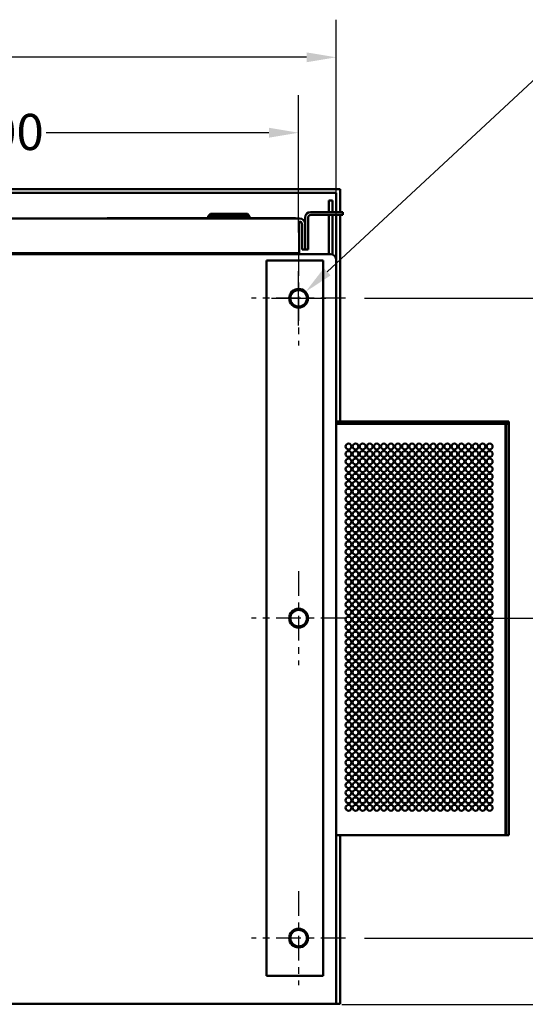
# Model space of a CAD drawing. Units: inches. Extents: x 2.2 to 96.8, y 1.1 to 75.4.
# Drawn here: x 59.8 to 67.3, y 11.8 to 26.5 of the extents above; entities that cross this region are included whole.
import ezdxf

# ---------------------------------------------------------------- set-up
doc = ezdxf.new("R2010")
doc.units = ezdxf.units.IN
doc.header["$LTSCALE"] = 4.5
doc.header["$MEASUREMENT"] = 0
doc.linetypes.add('CHAIN', pattern=[0.7087, 0.4724, -0.0591, 0.1181, -0.0591])
for name, color, linetype, lineweight in [('Center Mark (ANSI)', 7, 'Continuous', 25), ('Dimension (ANSI)', 7, 'Continuous', 25), ('Visible (ANSI)', 7, 'Continuous', 50)]:
    doc.layers.add(name, color=color, linetype=linetype, lineweight=lineweight)
doc.styles.add('Note Text (ANSI)', font='tahoma.ttf')
doc.dimstyles.new('Default (ANSI)', dxfattribs={"dimscale": 4.5, "dimtxt": 0.12, "dimasz": 0.098425, "dimexe": 0.125, "dimexo": 0.0625, "dimgap": 0.031496, "dimtad": 0, "dimtih": 1, "dimtoh": 1, "dimrnd": 1e-08, "dimzin": 0, "dimdsep": 46, "dimtxsty": 'Note Text (ANSI)', "dimcen": 0.09, "dimdle": 0.393701, "dimclrd": 256, "dimclre": 256, "dimclrt": 256, "dimadec": 0, "dimazin": 1, "dimtfac": 1, "dimtofl": 0, "dimtmove": 0, "dimatfit": 3, "dimfxl": 1, "dimtolj": 1, "dimtzin": 4, "dimlwd": -1, "dimlwe": -1, "dimarcsym": 0})

# ---------------------------------------------------------------- blocks, each defined once
blk = doc.blocks.new('*D45')
at = {"layer": 'Defpoints', "color": 0, "transparency": 16777216}
for p in [(63.945, 24.803), (54.382, 23.031), (63.945, 23.031)]:
    blk.add_point(p, dxfattribs=at)
at = {"layer": 'Dimension (ANSI)', "transparency": 16777216}
for p, q in [((54.382, 23.312), (54.382, 25.365)), ((63.945, 23.312), (63.945, 25.365)), ((54.825, 24.803), (58.154, 24.803)), ((63.502, 24.803), (60.172, 24.803))]:
    blk.add_line(p, q, dxfattribs=at)
for points in [[(54.825, 24.877), (54.825, 24.729), (54.382, 24.803)], [(63.502, 24.877), (63.502, 24.729), (63.945, 24.803)]]:
    blk.add_solid(points, dxfattribs=at)
at = {"layer": 'Dimension (ANSI)', "transparency": 16777216, "insert": (58.296, 25.084), "char_height": 0.54, "attachment_point": 1, "style": 'Note Text (ANSI)'}
blk.add_mtext('\\A1;17.00', dxfattribs=at)
blk = doc.blocks.new('*D46')
at = {"layer": 'Defpoints', "color": 0, "transparency": 16777216}
for p in [(64.648, 22.328), (64.648, 17.547), (68.702, 17.547)]:
    blk.add_point(p, dxfattribs=at)
at = {"layer": 'Dimension (ANSI)', "transparency": 16777216}
for p, q in [((64.929, 22.328), (69.264, 22.328)), ((68.702, 21.885), (68.702, 20.361)), ((68.702, 17.99), (68.702, 19.513)), ((64.929, 17.547), (69.264, 17.547))]:
    blk.add_line(p, q, dxfattribs=at)
for points in [[(68.628, 21.885), (68.775, 21.885), (68.702, 22.328)], [(68.628, 17.99), (68.775, 17.99), (68.702, 17.547)]]:
    blk.add_solid(points, dxfattribs=at)
at = {"layer": 'Dimension (ANSI)', "transparency": 16777216, "insert": (68.009, 20.22), "char_height": 0.54, "attachment_point": 1, "style": 'Note Text (ANSI)'}
blk.add_mtext('\\A1;8.50', dxfattribs=at)
blk = doc.blocks.new('*D47')
at = {"layer": 'Defpoints', "color": 0, "transparency": 16777216}
for p in [(64.648, 17.547), (64.648, 12.766), (68.674, 12.766)]:
    blk.add_point(p, dxfattribs=at)
at = {"layer": 'Dimension (ANSI)', "transparency": 16777216}
for p, q in [((64.929, 17.547), (69.236, 17.547)), ((68.674, 17.104), (68.674, 15.58)), ((68.674, 13.208), (68.674, 14.732)), ((64.929, 12.766), (69.236, 12.766))]:
    blk.add_line(p, q, dxfattribs=at)
for points in [[(68.6, 17.104), (68.748, 17.104), (68.674, 17.547)], [(68.6, 13.208), (68.748, 13.208), (68.674, 12.766)]]:
    blk.add_solid(points, dxfattribs=at)
at = {"layer": 'Dimension (ANSI)', "transparency": 16777216, "insert": (67.982, 15.438), "char_height": 0.54, "attachment_point": 1, "style": 'Note Text (ANSI)'}
blk.add_mtext('\\A1;8.50', dxfattribs=at)
blk = doc.blocks.new('*D48')
at = {"layer": 'Defpoints', "color": 0, "transparency": 16777216}
for p in [(64.048, 22.424), (63.842, 22.232)]:
    blk.add_point(p, dxfattribs=at)
at = {"layer": 'Dimension (ANSI)', "transparency": 16777216}
for p, q in [((67.504, 25.632), (64.372, 22.725)), ((68.041, 25.632), (67.504, 25.632)), ((63.945, 21.923), (63.945, 22.733)), ((63.54, 22.328), (64.35, 22.328))]:
    blk.add_line(p, q, dxfattribs=at)
blk.add_solid([(64.322, 22.779), (64.423, 22.671), (64.048, 22.424)], dxfattribs=at)
at = {"layer": 'Dimension (ANSI)', "transparency": 16777216, "insert": (68.183, 26.007), "char_height": 0.54, "attachment_point": 1, "style": 'Note Text (ANSI)'}
blk.add_mtext('\\A1; \\fTahoma|b0|i0;\\H0.5400;0.50 Dia Mounting Holes \\P\\fTahoma|b0|i0;\\H0.5400;9 Places.', dxfattribs=at)
blk = doc.blocks.new('*D50')
at = {"layer": 'Defpoints', "color": 0, "transparency": 16777216}
for p in [(64.507, 25.93), (44.257, 11.781), (64.507, 11.781)]:
    blk.add_point(p, dxfattribs=at)
at = {"layer": 'Dimension (ANSI)', "transparency": 16777216}
for p, q in [((44.257, 12.062), (44.257, 26.492)), ((64.507, 12.062), (64.507, 26.492)), ((44.7, 25.93), (53.349, 25.93)), ((64.064, 25.93), (55.414, 25.93))]:
    blk.add_line(p, q, dxfattribs=at)
for points in [[(44.7, 26.003), (44.7, 25.856), (44.257, 25.93)], [(64.064, 26.003), (64.064, 25.856), (64.507, 25.93)]]:
    blk.add_solid(points, dxfattribs=at)
at = {"layer": 'Dimension (ANSI)', "transparency": 16777216, "insert": (53.491, 26.211), "char_height": 0.54, "attachment_point": 1, "style": 'Note Text (ANSI)'}
blk.add_mtext('\\A1;36.00', dxfattribs=at)
blk = doc.blocks.new('*D51')
at = {"layer": 'Defpoints', "color": 0, "transparency": 16777216}
for p in [(64.648, 12.766), (68.644, 12.766), (64.308, 11.771)]:
    blk.add_point(p, dxfattribs=at)
at = {"layer": 'Dimension (ANSI)', "transparency": 16777216}
for p, q in [((68.644, 13.208), (68.644, 13.651)), ((64.929, 12.766), (69.206, 12.766)), ((64.589, 11.771), (69.206, 11.771)), ((68.644, 11.328), (68.644, 10.647)), ((68.644, 10.647), (68.201, 10.647))]:
    blk.add_line(p, q, dxfattribs=at)
for points in [[(68.57, 13.208), (68.718, 13.208), (68.644, 12.766)], [(68.57, 11.328), (68.718, 11.328), (68.644, 11.771)]]:
    blk.add_solid(points, dxfattribs=at)
at = {"layer": 'Dimension (ANSI)', "transparency": 16777216, "insert": (66.425, 10.924), "char_height": 0.54, "attachment_point": 1, "style": 'Note Text (ANSI)'}
blk.add_mtext('\\A1; \\fTahoma|b0|i0;\\H0.5400;1.75', dxfattribs=at)

msp = doc.modelspace()

# ---------------------------------------------------------------- linework, layer by layer
at = {"layer": 'Center Mark (ANSI)', "linetype": 'CHAIN', "ltscale": 0.173502}
for p, q in [((63.9446, 23.0312), (63.9446, 21.6249)), ((64.6478, 22.328), (63.2415, 22.328)), ((63.9446, 18.2499), (63.9446, 16.8437)), ((64.6477, 17.5468), (63.2415, 17.5468)), ((63.9446, 13.4687), (63.9446, 12.0624)), ((64.6477, 12.7655), (63.2415, 12.7655))]:
    msp.add_line(p, q, dxfattribs=at)
at = {"layer": 'Visible (ANSI)'}
for p, q in [((44.1984, 23.9604), (64.5654, 23.9604)), ((44.2569, 23.9019), (64.5069, 23.9019)), ((64.5069, 23.9019), (64.5069, 23.6174)), ((64.5654, 23.6174), (64.5654, 23.9604)), ((64.4506, 23.7911), (64.3944, 23.7911)), ((64.3944, 23.7911), (64.3944, 23.7208)), ((64.3944, 23.6174), (64.3944, 23.7208)), ((64.4506, 23.7911), (64.4506, 23.7208)), ((64.4506, 23.6174), (64.4506, 23.7208)), ((62.6266, 23.5909), (62.5929, 23.5572)), ((63.2127, 23.5572), (62.5929, 23.5572)), ((62.5929, 23.5206), (62.5929, 23.5572)), ((62.6266, 23.5909), (63.179, 23.5909)), ((63.179, 23.5909), (63.2127, 23.5572)), ((63.2127, 23.5206), (63.2127, 23.5572)), ((64.5339, 23.6174), (64.1238, 23.6174)), ((64.1294, 23.5735), (64.5339, 23.5735)), ((64.3944, 22.9873), (64.3944, 23.5735)), ((64.4506, 22.9814), (64.4506, 23.5735)), ((64.5069, 23.5735), (64.5069, 22.8995)), ((64.5339, 23.6174), (64.6042, 23.6174)), ((64.6042, 23.5735), (64.5339, 23.5735)), ((64.5654, 20.4878), (64.5654, 23.5735)), ((64.6042, 23.5735), (64.6042, 23.6174)), ((44.3446, 23.5206), (63.959, 23.5206)), ((61.6089, 23.5246), (61.0855, 23.5246)), ((61.0855, 23.5206), (61.0855, 23.5246)), ((62.5929, 23.5262), (61.6089, 23.5262)), ((61.6089, 23.5262), (61.6089, 23.5206)), ((63.8573, 23.5262), (63.2127, 23.5262)), ((63.8573, 23.5262), (63.8573, 23.5206)), ((63.898, 23.5246), (63.8573, 23.5246)), ((63.898, 23.5206), (63.898, 23.5246)), ((63.9539, 23.4767), (63.9539, 23.0003)), ((63.9978, 23.0549), (63.9978, 23.4329)), ((64.0417, 23.4379), (64.0417, 23.5352)), ((64.0417, 23.4379), (64.0417, 23.0549)), ((64.0855, 23.5296), (64.0855, 23.0549)), ((44.3446, 23.0003), (63.9539, 23.0003)), ((44.3446, 22.9874), (64.4194, 22.9873)), ((63.8476, 22.9874), (44.9182, 22.9874)), ((63.1698, 22.9874), (63.1698, 22.9873)), ((63.2598, 22.9873), (63.2597, 22.9874)), ((63.8476, 23.0003), (63.8476, 22.9874)), ((64.0417, 23.0549), (63.9978, 23.0549)), ((64.0417, 23.0549), (64.0855, 23.0549)), ((63.4665, 22.8905), (63.6423, 22.8905)), ((63.4665, 12.203), (63.4665, 22.8905)), ((64.3103, 22.8905), (63.6423, 22.8905)), ((64.3102, 12.203), (64.3103, 22.8905)), ((64.5069, 22.8995), (64.5069, 11.7812)), ((67.0381, 20.4878), (64.5069, 20.4878)), ((67.0381, 20.4878), (67.0381, 20.4521)), ((67.0381, 20.4878), (67.0381, 20.4521)), ((67.0381, 20.4878), (67.0381, 20.4878)), ((67.0396, 20.4878), (67.0381, 20.4878)), ((67.0396, 20.4878), (67.0396, 20.4521)), ((67.0411, 20.4878), (67.0396, 20.4878)), ((67.0411, 20.4878), (67.0411, 20.4521)), ((67.0425, 20.4878), (67.0411, 20.4878)), ((67.044, 20.4878), (67.0425, 20.4878)), ((67.0449, 20.4878), (67.044, 20.4878)), ((67.0449, 20.4878), (67.0449, 20.4521)), ((67.0887, 20.4878), (67.0449, 20.4878)), ((67.0887, 20.4878), (67.0887, 20.4521)), ((67.0381, 20.4521), (64.5069, 20.4521)), ((67.0381, 20.4521), (67.0381, 14.304)), ((67.0381, 20.4521), (67.0381, 14.304)), ((67.0381, 20.4521), (67.0381, 20.4521)), ((67.0396, 20.4521), (67.0381, 20.4521)), ((67.0396, 20.4521), (67.0396, 14.304)), ((67.0411, 20.4521), (67.0396, 20.4521)), ((67.0411, 20.4521), (67.0411, 14.304)), ((67.0425, 20.4521), (67.0411, 20.4521)), ((67.044, 20.4521), (67.0425, 20.4521)), ((67.0449, 20.4521), (67.044, 20.4521)), ((67.0449, 20.4521), (67.0449, 14.304)), ((67.0887, 20.4521), (67.0449, 20.4521)), ((67.0887, 20.4521), (67.0887, 14.304)), ((67.0381, 14.304), (64.5069, 14.304)), ((64.5654, 11.7812), (64.5654, 14.304)), ((67.0396, 14.304), (67.0381, 14.304)), ((67.0381, 14.304), (67.0381, 14.304)), ((67.0411, 14.304), (67.0396, 14.304)), ((67.0425, 14.304), (67.0411, 14.304)), ((67.044, 14.304), (67.0425, 14.304)), ((67.0449, 14.304), (67.044, 14.304)), ((67.0887, 14.304), (67.0449, 14.304)), ((63.6423, 12.203), (63.4665, 12.203)), ((63.6423, 12.203), (64.3102, 12.203)), ((44.2569, 11.7812), (64.5069, 11.7812)), ((64.5069, 11.7812), (64.5654, 11.7812))]:
    msp.add_line(p, q, dxfattribs=at)
for centre, radius in [((63.9446, 22.328), 0.1406), ((63.9446, 22.328), 0.1237), ((64.6908, 20.1131), 0.0439), ((64.6908, 20.0006), 0.0439), ((64.7962, 20.1131), 0.0439), ((64.7962, 20.0006), 0.0439), ((64.9017, 20.1131), 0.0439), ((64.9017, 20.0006), 0.0439), ((65.0072, 20.1131), 0.0439), ((65.0072, 20.0006), 0.0439), ((65.1126, 20.1131), 0.0439), ((65.1126, 20.0006), 0.0439), ((65.2181, 20.1131), 0.0439), ((65.2181, 20.0006), 0.0439), ((65.3236, 20.1131), 0.0439), ((65.3236, 20.0006), 0.0439), ((65.429, 20.1131), 0.0439), ((65.429, 20.0006), 0.0439), ((65.5345, 20.1131), 0.0439), ((65.5345, 20.0006), 0.0439), ((65.64, 20.1131), 0.0439), ((65.64, 20.0006), 0.0439), ((65.7454, 20.1131), 0.0439), ((65.7454, 20.0006), 0.0439), ((65.8509, 20.1131), 0.0439), ((65.8509, 20.0006), 0.0439), ((65.9564, 20.1131), 0.0439), ((65.9564, 20.0006), 0.0439), ((66.0619, 20.1131), 0.0439), ((66.0619, 20.0006), 0.0439), ((66.1673, 20.1131), 0.0439), ((66.1673, 20.0006), 0.0439), ((66.2728, 20.1131), 0.0439), ((66.2728, 20.0006), 0.0439), ((66.3783, 20.1131), 0.0439), ((66.3783, 20.0006), 0.0439), ((66.4837, 20.1131), 0.0439), ((66.4837, 20.0006), 0.0439), ((66.5892, 20.1131), 0.0439), ((66.5892, 20.0006), 0.0439), ((66.6947, 20.1131), 0.0439), ((66.6947, 20.0006), 0.0439), ((66.8001, 20.1131), 0.0439), ((66.8001, 20.0006), 0.0439), ((64.6908, 19.8881), 0.0439), ((64.7962, 19.8881), 0.0439), ((64.9017, 19.8881), 0.0439), ((65.0072, 19.8881), 0.0439), ((65.1126, 19.8881), 0.0439), ((65.2181, 19.8881), 0.0439), ((65.3236, 19.8881), 0.0439), ((65.429, 19.8881), 0.0439), ((65.5345, 19.8881), 0.0439), ((65.64, 19.8881), 0.0439), ((65.7454, 19.8881), 0.0439), ((65.8509, 19.8881), 0.0439), ((65.9564, 19.8881), 0.0439), ((66.0619, 19.8881), 0.0439), ((66.1673, 19.8881), 0.0439), ((66.2728, 19.8881), 0.0439), ((66.3783, 19.8881), 0.0439), ((66.4837, 19.8881), 0.0439), ((66.5892, 19.8881), 0.0439), ((66.6947, 19.8881), 0.0439), ((66.8001, 19.8881), 0.0439), ((64.6908, 19.7756), 0.0439), ((64.7962, 19.7756), 0.0439), ((64.9017, 19.7756), 0.0439), ((65.0072, 19.7756), 0.0439), ((65.1126, 19.7756), 0.0439), ((65.2181, 19.7756), 0.0439), ((65.3236, 19.7756), 0.0439), ((65.429, 19.7756), 0.0439), ((65.5345, 19.7756), 0.0439), ((65.64, 19.7756), 0.0439), ((65.7454, 19.7756), 0.0439), ((65.8509, 19.7756), 0.0439), ((65.9564, 19.7756), 0.0439), ((66.0619, 19.7756), 0.0439), ((66.1673, 19.7756), 0.0439), ((66.2728, 19.7756), 0.0439), ((66.3783, 19.7756), 0.0439), ((66.4837, 19.7756), 0.0439), ((66.5892, 19.7756), 0.0439), ((66.6947, 19.7756), 0.0439), ((66.8001, 19.7756), 0.0439), ((64.6908, 19.6631), 0.0439), ((64.6908, 19.5506), 0.0439), ((64.7962, 19.6631), 0.0439), ((64.7962, 19.5506), 0.0439), ((64.9017, 19.6631), 0.0439), ((64.9017, 19.5506), 0.0439), ((65.0072, 19.6631), 0.0439), ((65.0072, 19.5506), 0.0439), ((65.1126, 19.6631), 0.0439), ((65.1126, 19.5506), 0.0439), ((65.2181, 19.6631), 0.0439), ((65.2181, 19.5506), 0.0439), ((65.3236, 19.6631), 0.0439), ((65.3236, 19.5506), 0.0439), ((65.429, 19.6631), 0.0439), ((65.429, 19.5506), 0.0439), ((65.5345, 19.6631), 0.0439), ((65.5345, 19.5506), 0.0439), ((65.64, 19.6631), 0.0439), ((65.64, 19.5506), 0.0439), ((65.7454, 19.6631), 0.0439), ((65.7454, 19.5506), 0.0439), ((65.8509, 19.6631), 0.0439), ((65.8509, 19.5506), 0.0439), ((65.9564, 19.6631), 0.0439), ((65.9564, 19.5506), 0.0439), ((66.0619, 19.6631), 0.0439), ((66.0618, 19.5506), 0.0439), ((66.1673, 19.6631), 0.0439), ((66.1673, 19.5506), 0.0439), ((66.2728, 19.6631), 0.0439), ((66.2728, 19.5506), 0.0439), ((66.3783, 19.6631), 0.0439), ((66.3783, 19.5506), 0.0439), ((66.4837, 19.6631), 0.0439), ((66.4837, 19.5506), 0.0439), ((66.5892, 19.6631), 0.0439), ((66.5892, 19.5506), 0.0439), ((66.6947, 19.6631), 0.0439), ((66.6947, 19.5506), 0.0439), ((66.8001, 19.6631), 0.0439), ((66.8001, 19.5506), 0.0439), ((64.6908, 19.4381), 0.0439), ((64.7962, 19.4381), 0.0439), ((64.9017, 19.4381), 0.0439), ((65.0072, 19.4381), 0.0439), ((65.1126, 19.4381), 0.0439), ((65.2181, 19.4381), 0.0439), ((65.3236, 19.4381), 0.0439), ((65.429, 19.4381), 0.0439), ((65.5345, 19.4381), 0.0439), ((65.64, 19.4381), 0.0439), ((65.7454, 19.4381), 0.0439), ((65.8509, 19.4381), 0.0439), ((65.9564, 19.4381), 0.0439), ((66.0618, 19.4381), 0.0439), ((66.1673, 19.4381), 0.0439), ((66.2728, 19.4381), 0.0439), ((66.3783, 19.4381), 0.0439), ((66.4837, 19.4381), 0.0439), ((66.5892, 19.4381), 0.0439), ((66.6947, 19.4381), 0.0439), ((66.8001, 19.4381), 0.0439), ((64.6908, 19.3256), 0.0439), ((64.7962, 19.3256), 0.0439), ((64.9017, 19.3256), 0.0439), ((65.0072, 19.3256), 0.0439), ((65.1126, 19.3256), 0.0439), ((65.2181, 19.3256), 0.0439), ((65.3236, 19.3256), 0.0439), ((65.429, 19.3256), 0.0439), ((65.5345, 19.3256), 0.0439), ((65.64, 19.3256), 0.0439), ((65.7454, 19.3256), 0.0439), ((65.8509, 19.3256), 0.0439), ((65.9564, 19.3256), 0.0439), ((66.0618, 19.3256), 0.0439), ((66.1673, 19.3256), 0.0439), ((66.2728, 19.3256), 0.0439), ((66.3783, 19.3256), 0.0439), ((66.4837, 19.3256), 0.0439), ((66.5892, 19.3256), 0.0439), ((66.6947, 19.3256), 0.0439), ((66.8001, 19.3256), 0.0439), ((64.6908, 19.2131), 0.0439), ((64.6908, 19.1006), 0.0439), ((64.7962, 19.2131), 0.0439), ((64.7962, 19.1006), 0.0439), ((64.9017, 19.2131), 0.0439), ((64.9017, 19.1006), 0.0439), ((65.0072, 19.2131), 0.0439), ((65.0072, 19.1006), 0.0439), ((65.1126, 19.2131), 0.0439), ((65.1126, 19.1006), 0.0439), ((65.2181, 19.2131), 0.0439), ((65.2181, 19.1006), 0.0439), ((65.3236, 19.2131), 0.0439), ((65.3236, 19.1006), 0.0439), ((65.429, 19.2131), 0.0439), ((65.429, 19.1006), 0.0439), ((65.5345, 19.2131), 0.0439), ((65.5345, 19.1006), 0.0439), ((65.64, 19.2131), 0.0439), ((65.64, 19.1006), 0.0439), ((65.7454, 19.2131), 0.0439), ((65.7454, 19.1006), 0.0439), ((65.8509, 19.2131), 0.0439), ((65.8509, 19.1006), 0.0439), ((65.9564, 19.2131), 0.0439), ((65.9564, 19.1006), 0.0439), ((66.0618, 19.2131), 0.0439), ((66.0618, 19.1006), 0.0439), ((66.1673, 19.2131), 0.0439), ((66.1673, 19.1006), 0.0439), ((66.2728, 19.2131), 0.0439), ((66.2728, 19.1006), 0.0439), ((66.3783, 19.2131), 0.0439), ((66.3783, 19.1006), 0.0439), ((66.4837, 19.2131), 0.0439), ((66.4837, 19.1006), 0.0439), ((66.5892, 19.2131), 0.0439), ((66.5892, 19.1006), 0.0439), ((66.6947, 19.2131), 0.0439), ((66.6947, 19.1006), 0.0439), ((66.8001, 19.2131), 0.0439), ((66.8001, 19.1006), 0.0439), ((64.6908, 18.9881), 0.0439), ((64.7962, 18.9881), 0.0439), ((64.9017, 18.9881), 0.0439), ((65.0072, 18.9881), 0.0439), ((65.1126, 18.9881), 0.0439), ((65.2181, 18.9881), 0.0439), ((65.3236, 18.9881), 0.0439), ((65.429, 18.9881), 0.0439), ((65.5345, 18.9881), 0.0439), ((65.64, 18.9881), 0.0439), ((65.7454, 18.9881), 0.0439), ((65.8509, 18.9881), 0.0439), ((65.9564, 18.9881), 0.0439), ((66.0618, 18.9881), 0.0439), ((66.1673, 18.9881), 0.0439), ((66.2728, 18.9881), 0.0439), ((66.3783, 18.9881), 0.0439), ((66.4837, 18.9881), 0.0439), ((66.5892, 18.9881), 0.0439), ((66.6947, 18.9881), 0.0439), ((66.8001, 18.9881), 0.0439), ((64.6908, 18.8756), 0.0439), ((64.7962, 18.8756), 0.0439), ((64.9017, 18.8756), 0.0439), ((65.0072, 18.8756), 0.0439), ((65.1126, 18.8756), 0.0439), ((65.2181, 18.8756), 0.0439), ((65.3236, 18.8756), 0.0439), ((65.429, 18.8756), 0.0439), ((65.5345, 18.8756), 0.0439), ((65.64, 18.8756), 0.0439), ((65.7454, 18.8756), 0.0439), ((65.8509, 18.8756), 0.0439), ((65.9564, 18.8756), 0.0439), ((66.0618, 18.8756), 0.0439), ((66.1673, 18.8756), 0.0439), ((66.2728, 18.8756), 0.0439), ((66.3783, 18.8756), 0.0439), ((66.4837, 18.8756), 0.0439), ((66.5892, 18.8756), 0.0439), ((66.6947, 18.8756), 0.0439), ((66.8001, 18.8756), 0.0439), ((64.6908, 18.7631), 0.0439), ((64.6908, 18.6506), 0.0439), ((64.7962, 18.7631), 0.0439), ((64.7962, 18.6506), 0.0439), ((64.9017, 18.7631), 0.0439), ((64.9017, 18.6506), 0.0439), ((65.0072, 18.7631), 0.0439), ((65.0072, 18.6506), 0.0439), ((65.1126, 18.7631), 0.0439), ((65.1126, 18.6506), 0.0439), ((65.2181, 18.7631), 0.0439), ((65.2181, 18.6506), 0.0439), ((65.3236, 18.7631), 0.0439), ((65.3236, 18.6506), 0.0439), ((65.429, 18.7631), 0.0439), ((65.429, 18.6506), 0.0439), ((65.5345, 18.7631), 0.0439), ((65.5345, 18.6506), 0.0439), ((65.64, 18.7631), 0.0439), ((65.64, 18.6506), 0.0439), ((65.7454, 18.7631), 0.0439), ((65.7454, 18.6506), 0.0439), ((65.8509, 18.7631), 0.0439), ((65.8509, 18.6506), 0.0439), ((65.9564, 18.7631), 0.0439), ((65.9564, 18.6506), 0.0439), ((66.0618, 18.7631), 0.0439), ((66.0618, 18.6506), 0.0439), ((66.1673, 18.7631), 0.0439), ((66.1673, 18.6506), 0.0439), ((66.2728, 18.7631), 0.0439), ((66.2728, 18.6506), 0.0439), ((66.3783, 18.7631), 0.0439), ((66.3783, 18.6506), 0.0439), ((66.4837, 18.7631), 0.0439), ((66.4837, 18.6506), 0.0439), ((66.5892, 18.7631), 0.0439), ((66.5892, 18.6506), 0.0439), ((66.6947, 18.7631), 0.0439), ((66.6947, 18.6506), 0.0439), ((66.8001, 18.7631), 0.0439), ((66.8001, 18.6506), 0.0439), ((64.6908, 18.5381), 0.0439), ((64.7962, 18.5381), 0.0439), ((64.9017, 18.5381), 0.0439), ((65.0072, 18.5381), 0.0439), ((65.1126, 18.5381), 0.0439), ((65.2181, 18.5381), 0.0439), ((65.3236, 18.5381), 0.0439), ((65.429, 18.5381), 0.0439), ((65.5345, 18.5381), 0.0439), ((65.64, 18.5381), 0.0439), ((65.7454, 18.5381), 0.0439), ((65.8509, 18.5381), 0.0439), ((65.9564, 18.5381), 0.0439), ((66.0618, 18.5381), 0.0439), ((66.1673, 18.5381), 0.0439), ((66.2728, 18.5381), 0.0439), ((66.3783, 18.5381), 0.0439), ((66.4837, 18.5381), 0.0439), ((66.5892, 18.5381), 0.0439), ((66.6947, 18.5381), 0.0439), ((66.8001, 18.5381), 0.0439), ((64.6908, 18.4256), 0.0439), ((64.7962, 18.4256), 0.0439), ((64.9017, 18.4256), 0.0439), ((65.0072, 18.4256), 0.0439), ((65.1126, 18.4256), 0.0439), ((65.2181, 18.4256), 0.0439), ((65.3236, 18.4256), 0.0439), ((65.429, 18.4256), 0.0439), ((65.5345, 18.4256), 0.0439), ((65.64, 18.4256), 0.0439), ((65.7454, 18.4256), 0.0439), ((65.8509, 18.4256), 0.0439), ((65.9564, 18.4256), 0.0439), ((66.0618, 18.4256), 0.0439), ((66.1673, 18.4256), 0.0439), ((66.2728, 18.4256), 0.0439), ((66.3783, 18.4256), 0.0439), ((66.4837, 18.4256), 0.0439), ((66.5892, 18.4256), 0.0439), ((66.6947, 18.4256), 0.0439), ((66.8001, 18.4256), 0.0439), ((64.6908, 18.3131), 0.0439), ((64.7962, 18.3131), 0.0439), ((64.9017, 18.3131), 0.0439), ((65.0072, 18.3131), 0.0439), ((65.1126, 18.3131), 0.0439), ((65.2181, 18.3131), 0.0439), ((65.3236, 18.3131), 0.0439), ((65.429, 18.3131), 0.0439), ((65.5345, 18.3131), 0.0439), ((65.64, 18.3131), 0.0439), ((65.7454, 18.3131), 0.0439), ((65.8509, 18.3131), 0.0439), ((65.9564, 18.3131), 0.0439), ((66.0618, 18.3131), 0.0439), ((66.1673, 18.3131), 0.0439), ((66.2728, 18.3131), 0.0439), ((66.3783, 18.3131), 0.0439), ((66.4837, 18.3131), 0.0439), ((66.5892, 18.3131), 0.0439), ((66.6947, 18.3131), 0.0439), ((66.8001, 18.3131), 0.0439), ((64.6908, 18.2006), 0.0439), ((64.6908, 18.0881), 0.0439), ((64.7962, 18.2006), 0.0439), ((64.7962, 18.0881), 0.0439), ((64.9017, 18.2006), 0.0439), ((64.9017, 18.0881), 0.0439), ((65.0072, 18.2006), 0.0439), ((65.0072, 18.0881), 0.0439), ((65.1126, 18.2006), 0.0439), ((65.1126, 18.0881), 0.0439), ((65.2181, 18.2006), 0.0439), ((65.2181, 18.0881), 0.0439), ((65.3236, 18.2006), 0.0439), ((65.3236, 18.0881), 0.0439), ((65.429, 18.2006), 0.0439), ((65.429, 18.0881), 0.0439), ((65.5345, 18.2006), 0.0439), ((65.5345, 18.0881), 0.0439), ((65.64, 18.2006), 0.0439), ((65.64, 18.0881), 0.0439), ((65.7454, 18.2006), 0.0439), ((65.7454, 18.0881), 0.0439), ((65.8509, 18.2006), 0.0439), ((65.8509, 18.0881), 0.0439), ((65.9564, 18.2006), 0.0439), ((65.9564, 18.0881), 0.0439), ((66.0618, 18.2006), 0.0439), ((66.0618, 18.0881), 0.0439), ((66.1673, 18.2006), 0.0439), ((66.1673, 18.0881), 0.0439), ((66.2728, 18.2006), 0.0439), ((66.2728, 18.0881), 0.0439), ((66.3783, 18.2006), 0.0439), ((66.3783, 18.0881), 0.0439), ((66.4837, 18.2006), 0.0439), ((66.4837, 18.0881), 0.0439), ((66.5892, 18.2006), 0.0439), ((66.5892, 18.0881), 0.0439), ((66.6947, 18.2006), 0.0439), ((66.6947, 18.0881), 0.0439), ((66.8001, 18.2006), 0.0439), ((66.8001, 18.0881), 0.0439), ((64.6908, 17.9756), 0.0439), ((64.7962, 17.9756), 0.0439), ((64.9017, 17.9756), 0.0439), ((65.0072, 17.9756), 0.0439), ((65.1126, 17.9756), 0.0439), ((65.2181, 17.9756), 0.0439), ((65.3236, 17.9756), 0.0439), ((65.429, 17.9756), 0.0439), ((65.5345, 17.9756), 0.0439), ((65.64, 17.9756), 0.0439), ((65.7454, 17.9756), 0.0439), ((65.8509, 17.9756), 0.0439), ((65.9564, 17.9756), 0.0439), ((66.0618, 17.9756), 0.0439), ((66.1673, 17.9756), 0.0439), ((66.2728, 17.9756), 0.0439), ((66.3783, 17.9756), 0.0439), ((66.4837, 17.9756), 0.0439), ((66.5892, 17.9756), 0.0439), ((66.6947, 17.9756), 0.0439), ((66.8001, 17.9756), 0.0439), ((64.6908, 17.8631), 0.0439), ((64.7962, 17.8631), 0.0439), ((64.9017, 17.8631), 0.0439), ((65.0072, 17.8631), 0.0439), ((65.1126, 17.8631), 0.0439), ((65.2181, 17.8631), 0.0439), ((65.3236, 17.8631), 0.0439), ((65.429, 17.8631), 0.0439), ((65.5345, 17.8631), 0.0439), ((65.64, 17.8631), 0.0439), ((65.7454, 17.8631), 0.0439), ((65.8509, 17.8631), 0.0439), ((65.9564, 17.8631), 0.0439), ((66.0618, 17.8631), 0.0439), ((66.1673, 17.8631), 0.0439), ((66.2728, 17.8631), 0.0439), ((66.3783, 17.8631), 0.0439), ((66.4837, 17.8631), 0.0439), ((66.5892, 17.8631), 0.0439), ((66.6947, 17.8631), 0.0439), ((66.8001, 17.8631), 0.0439), ((63.9446, 17.5468), 0.1406), ((63.9446, 17.5468), 0.1237), ((64.6908, 17.7506), 0.0439), ((64.6908, 17.6381), 0.0439), ((64.7962, 17.7506), 0.0439), ((64.7962, 17.6381), 0.0439), ((64.9017, 17.7506), 0.0439), ((64.9017, 17.6381), 0.0439), ((65.0072, 17.7506), 0.0439), ((65.0072, 17.6381), 0.0439), ((65.1126, 17.7506), 0.0439), ((65.1126, 17.6381), 0.0439), ((65.2181, 17.7506), 0.0439), ((65.2181, 17.6381), 0.0439), ((65.3236, 17.7506), 0.0439), ((65.3236, 17.6381), 0.0439), ((65.429, 17.7506), 0.0439), ((65.429, 17.6381), 0.0439), ((65.5345, 17.7506), 0.0439), ((65.5345, 17.6381), 0.0439), ((65.64, 17.7506), 0.0439), ((65.64, 17.6381), 0.0439), ((65.7454, 17.7506), 0.0439), ((65.7454, 17.6381), 0.0439), ((65.8509, 17.7506), 0.0439), ((65.8509, 17.6381), 0.0439), ((65.9564, 17.7506), 0.0439), ((65.9564, 17.6381), 0.0439), ((66.0618, 17.7506), 0.0439), ((66.0618, 17.6381), 0.0439), ((66.1673, 17.7506), 0.0439), ((66.1673, 17.6381), 0.0439), ((66.2728, 17.7506), 0.0439), ((66.2728, 17.6381), 0.0439), ((66.3783, 17.7506), 0.0439), ((66.3783, 17.6381), 0.0439), ((66.4837, 17.7506), 0.0439), ((66.4837, 17.6381), 0.0439), ((66.5892, 17.7506), 0.0439), ((66.5892, 17.6381), 0.0439), ((66.6947, 17.7506), 0.0439), ((66.6947, 17.6381), 0.0439), ((66.8001, 17.7506), 0.0439), ((66.8001, 17.6381), 0.0439), ((64.6908, 17.5256), 0.0439), ((64.7962, 17.5256), 0.0439), ((64.9017, 17.5256), 0.0439), ((65.0072, 17.5256), 0.0439), ((65.1126, 17.5256), 0.0439), ((65.2181, 17.5256), 0.0439), ((65.3236, 17.5256), 0.0439), ((65.429, 17.5256), 0.0439), ((65.5345, 17.5256), 0.0439), ((65.64, 17.5256), 0.0439), ((65.7454, 17.5256), 0.0439), ((65.8509, 17.5256), 0.0439), ((65.9564, 17.5256), 0.0439), ((66.0618, 17.5256), 0.0439), ((66.1673, 17.5256), 0.0439), ((66.2728, 17.5256), 0.0439), ((66.3783, 17.5256), 0.0439), ((66.4837, 17.5256), 0.0439), ((66.5892, 17.5256), 0.0439), ((66.6947, 17.5256), 0.0439), ((66.8001, 17.5256), 0.0439), ((64.6908, 17.4131), 0.0439), ((64.7962, 17.4131), 0.0439), ((64.9017, 17.4131), 0.0439), ((65.0072, 17.4131), 0.0439), ((65.1126, 17.4131), 0.0439), ((65.2181, 17.4131), 0.0439), ((65.3236, 17.4131), 0.0439), ((65.429, 17.4131), 0.0439), ((65.5345, 17.4131), 0.0439), ((65.64, 17.4131), 0.0439), ((65.7454, 17.4131), 0.0439), ((65.8509, 17.4131), 0.0439), ((65.9564, 17.4131), 0.0439), ((66.0618, 17.4131), 0.0439), ((66.1673, 17.4131), 0.0439), ((66.2728, 17.4131), 0.0439), ((66.3783, 17.4131), 0.0439), ((66.4837, 17.4131), 0.0439), ((66.5892, 17.4131), 0.0439), ((66.6947, 17.4131), 0.0439), ((66.8001, 17.4131), 0.0439), ((64.6908, 17.3006), 0.0439), ((64.6908, 17.1881), 0.0439), ((64.7962, 17.3006), 0.0439), ((64.7962, 17.1881), 0.0439), ((64.9017, 17.3006), 0.0439), ((64.9017, 17.1881), 0.0439), ((65.0072, 17.3006), 0.0439), ((65.0072, 17.1881), 0.0439), ((65.1126, 17.3006), 0.0439), ((65.1126, 17.1881), 0.0439), ((65.2181, 17.3006), 0.0439), ((65.2181, 17.1881), 0.0439), ((65.3236, 17.3006), 0.0439), ((65.3236, 17.1881), 0.0439), ((65.429, 17.3006), 0.0439), ((65.429, 17.1881), 0.0439), ((65.5345, 17.3006), 0.0439), ((65.5345, 17.1881), 0.0439), ((65.64, 17.3006), 0.0439), ((65.64, 17.1881), 0.0439), ((65.7454, 17.3006), 0.0439), ((65.7454, 17.1881), 0.0439), ((65.8509, 17.3006), 0.0439), ((65.8509, 17.1881), 0.0439), ((65.9564, 17.3006), 0.0439), ((65.9564, 17.1881), 0.0439), ((66.0618, 17.3006), 0.0439), ((66.0618, 17.1881), 0.0439), ((66.1673, 17.3006), 0.0439), ((66.1673, 17.1881), 0.0439), ((66.2728, 17.3006), 0.0439), ((66.2728, 17.1881), 0.0439), ((66.3783, 17.3006), 0.0439), ((66.3783, 17.1881), 0.0439), ((66.4837, 17.3006), 0.0439), ((66.4837, 17.1881), 0.0439), ((66.5892, 17.3006), 0.0439), ((66.5892, 17.1881), 0.0439), ((66.6947, 17.3006), 0.0439), ((66.6947, 17.1881), 0.0439), ((66.8001, 17.3006), 0.0439), ((66.8001, 17.1881), 0.0439), ((64.6908, 17.0756), 0.0439), ((64.7962, 17.0756), 0.0439), ((64.9017, 17.0756), 0.0439), ((65.0072, 17.0756), 0.0439), ((65.1126, 17.0756), 0.0439), ((65.2181, 17.0756), 0.0439), ((65.3236, 17.0756), 0.0439), ((65.429, 17.0756), 0.0439), ((65.5345, 17.0756), 0.0439), ((65.64, 17.0756), 0.0439), ((65.7454, 17.0756), 0.0439), ((65.8509, 17.0756), 0.0439), ((65.9564, 17.0756), 0.0439), ((66.0618, 17.0756), 0.0439), ((66.1673, 17.0756), 0.0439), ((66.2728, 17.0756), 0.0439), ((66.3783, 17.0756), 0.0439), ((66.4837, 17.0756), 0.0439), ((66.5892, 17.0756), 0.0439), ((66.6947, 17.0756), 0.0439), ((66.8001, 17.0756), 0.0439), ((64.6908, 16.9631), 0.0439), ((64.7962, 16.9631), 0.0439), ((64.9017, 16.9631), 0.0439), ((65.0072, 16.9631), 0.0439), ((65.1126, 16.9631), 0.0439), ((65.2181, 16.9631), 0.0439), ((65.3236, 16.9631), 0.0439), ((65.429, 16.9631), 0.0439), ((65.5345, 16.9631), 0.0439), ((65.64, 16.9631), 0.0439), ((65.7454, 16.9631), 0.0439), ((65.8509, 16.9631), 0.0439), ((65.9564, 16.9631), 0.0439), ((66.0618, 16.9631), 0.0439), ((66.1673, 16.9631), 0.0439), ((66.2728, 16.9631), 0.0439), ((66.3783, 16.9631), 0.0439), ((66.4837, 16.9631), 0.0439), ((66.5892, 16.9631), 0.0439), ((66.6947, 16.9631), 0.0439), ((66.8001, 16.9631), 0.0439), ((64.6908, 16.8506), 0.0439), ((64.6908, 16.7381), 0.0439), ((64.7962, 16.8506), 0.0439), ((64.7962, 16.7381), 0.0439), ((64.9017, 16.8506), 0.0439), ((64.9017, 16.7381), 0.0439), ((65.0072, 16.8506), 0.0439), ((65.0072, 16.7381), 0.0439), ((65.1126, 16.8506), 0.0439), ((65.1126, 16.7381), 0.0439), ((65.2181, 16.8506), 0.0439), ((65.2181, 16.7381), 0.0439), ((65.3236, 16.8506), 0.0439), ((65.3236, 16.7381), 0.0439), ((65.429, 16.8506), 0.0439), ((65.429, 16.7381), 0.0439), ((65.5345, 16.8506), 0.0439), ((65.5345, 16.7381), 0.0439), ((65.64, 16.8506), 0.0439), ((65.64, 16.7381), 0.0439), ((65.7454, 16.8506), 0.0439), ((65.7454, 16.7381), 0.0439), ((65.8509, 16.8506), 0.0439), ((65.8509, 16.7381), 0.0439), ((65.9564, 16.8506), 0.0439), ((65.9564, 16.7381), 0.0439), ((66.0618, 16.8506), 0.0439), ((66.0618, 16.7381), 0.0439), ((66.1673, 16.8506), 0.0439), ((66.1673, 16.7381), 0.0439), ((66.2728, 16.8506), 0.0439), ((66.2728, 16.7381), 0.0439), ((66.3783, 16.8506), 0.0439), ((66.3783, 16.7381), 0.0439), ((66.4837, 16.8506), 0.0439), ((66.4837, 16.7381), 0.0439), ((66.5892, 16.8506), 0.0439), ((66.5892, 16.7381), 0.0439), ((66.6947, 16.8506), 0.0439), ((66.6947, 16.7381), 0.0439), ((66.8001, 16.8506), 0.0439), ((66.8001, 16.7381), 0.0439), ((64.6908, 16.6256), 0.0439), ((64.7962, 16.6256), 0.0439), ((64.9017, 16.6256), 0.0439), ((65.0072, 16.6256), 0.0439), ((65.1126, 16.6256), 0.0439), ((65.2181, 16.6256), 0.0439), ((65.3236, 16.6256), 0.0439), ((65.429, 16.6256), 0.0439), ((65.5345, 16.6256), 0.0439), ((65.64, 16.6256), 0.0439), ((65.7454, 16.6256), 0.0439), ((65.8509, 16.6256), 0.0439), ((65.9564, 16.6256), 0.0439), ((66.0618, 16.6256), 0.0439), ((66.1673, 16.6256), 0.0439), ((66.2728, 16.6256), 0.0439), ((66.3783, 16.6256), 0.0439), ((66.4837, 16.6256), 0.0439), ((66.5892, 16.6256), 0.0439), ((66.6947, 16.6256), 0.0439), ((66.8001, 16.6256), 0.0439), ((64.6908, 16.5131), 0.0439), ((64.7962, 16.5131), 0.0439), ((64.9017, 16.5131), 0.0439), ((65.0072, 16.5131), 0.0439), ((65.1126, 16.5131), 0.0439), ((65.2181, 16.5131), 0.0439), ((65.3236, 16.5131), 0.0439), ((65.429, 16.5131), 0.0439), ((65.5345, 16.5131), 0.0439), ((65.64, 16.5131), 0.0439), ((65.7454, 16.5131), 0.0439), ((65.8509, 16.5131), 0.0439), ((65.9564, 16.5131), 0.0439), ((66.0618, 16.5131), 0.0439), ((66.1673, 16.5131), 0.0439), ((66.2728, 16.5131), 0.0439), ((66.3783, 16.5131), 0.0439), ((66.4837, 16.5131), 0.0439), ((66.5892, 16.5131), 0.0439), ((66.6947, 16.5131), 0.0439), ((66.8001, 16.5131), 0.0439), ((64.6908, 16.4006), 0.0439), ((64.7962, 16.4006), 0.0439), ((64.9017, 16.4006), 0.0439), ((65.0072, 16.4006), 0.0439), ((65.1126, 16.4006), 0.0439), ((65.2181, 16.4006), 0.0439), ((65.3236, 16.4006), 0.0439), ((65.429, 16.4006), 0.0439), ((65.5345, 16.4006), 0.0439), ((65.64, 16.4006), 0.0439), ((65.7454, 16.4006), 0.0439), ((65.8509, 16.4006), 0.0439), ((65.9564, 16.4006), 0.0439), ((66.0618, 16.4006), 0.0439), ((66.1673, 16.4006), 0.0439), ((66.2728, 16.4006), 0.0439), ((66.3783, 16.4006), 0.0439), ((66.4837, 16.4006), 0.0439), ((66.5892, 16.4006), 0.0439), ((66.6947, 16.4006), 0.0439), ((66.8001, 16.4006), 0.0439), ((64.6908, 16.2881), 0.0439), ((64.6908, 16.1756), 0.0439), ((64.7962, 16.2881), 0.0439), ((64.7962, 16.1756), 0.0439), ((64.9017, 16.2881), 0.0439), ((64.9017, 16.1756), 0.0439), ((65.0072, 16.2881), 0.0439), ((65.0072, 16.1756), 0.0439), ((65.1126, 16.2881), 0.0439), ((65.1126, 16.1756), 0.0439), ((65.2181, 16.2881), 0.0439), ((65.2181, 16.1756), 0.0439), ((65.3236, 16.2881), 0.0439), ((65.3236, 16.1756), 0.0439), ((65.429, 16.2881), 0.0439), ((65.429, 16.1756), 0.0439), ((65.5345, 16.2881), 0.0439), ((65.5345, 16.1756), 0.0439), ((65.64, 16.2881), 0.0439), ((65.64, 16.1756), 0.0439), ((65.7454, 16.2881), 0.0439), ((65.7454, 16.1756), 0.0439), ((65.8509, 16.2881), 0.0439), ((65.8509, 16.1756), 0.0439), ((65.9564, 16.2881), 0.0439), ((65.9564, 16.1756), 0.0439), ((66.0618, 16.2881), 0.0439), ((66.0618, 16.1756), 0.0439), ((66.1673, 16.2881), 0.0439), ((66.1673, 16.1756), 0.0439), ((66.2728, 16.2881), 0.0439), ((66.2728, 16.1756), 0.0439), ((66.3783, 16.2881), 0.0439), ((66.3783, 16.1756), 0.0439), ((66.4837, 16.2881), 0.0439), ((66.4837, 16.1756), 0.0439), ((66.5892, 16.2881), 0.0439), ((66.5892, 16.1756), 0.0439), ((66.6947, 16.2881), 0.0439), ((66.6947, 16.1756), 0.0439), ((66.8001, 16.2881), 0.0439), ((66.8001, 16.1756), 0.0439), ((64.6908, 16.0631), 0.0439), ((64.7962, 16.0631), 0.0439), ((64.9017, 16.0631), 0.0439), ((65.0072, 16.0631), 0.0439), ((65.1126, 16.0631), 0.0439), ((65.2181, 16.0631), 0.0439), ((65.3236, 16.0631), 0.0439), ((65.429, 16.0631), 0.0439), ((65.5345, 16.0631), 0.0439), ((65.64, 16.0631), 0.0439), ((65.7454, 16.0631), 0.0439), ((65.8509, 16.0631), 0.0439), ((65.9564, 16.0631), 0.0439), ((66.0618, 16.0631), 0.0439), ((66.1673, 16.0631), 0.0439), ((66.2728, 16.0631), 0.0439), ((66.3783, 16.0631), 0.0439), ((66.4837, 16.0631), 0.0439), ((66.5892, 16.0631), 0.0439), ((66.6947, 16.0631), 0.0439), ((66.8001, 16.0631), 0.0439), ((64.6908, 15.9506), 0.0439), ((64.7962, 15.9506), 0.0439), ((64.9017, 15.9506), 0.0439), ((65.0072, 15.9506), 0.0439), ((65.1126, 15.9506), 0.0439), ((65.2181, 15.9506), 0.0439), ((65.3236, 15.9506), 0.0439), ((65.429, 15.9506), 0.0439), ((65.5345, 15.9506), 0.0439), ((65.64, 15.9506), 0.0439), ((65.7454, 15.9506), 0.0439), ((65.8509, 15.9506), 0.0439), ((65.9564, 15.9506), 0.0439), ((66.0618, 15.9506), 0.0439), ((66.1673, 15.9506), 0.0439), ((66.2728, 15.9506), 0.0439), ((66.3783, 15.9506), 0.0439), ((66.4837, 15.9506), 0.0439), ((66.5892, 15.9506), 0.0439), ((66.6947, 15.9506), 0.0439), ((66.8001, 15.9506), 0.0439), ((64.6908, 15.8381), 0.0439), ((64.6908, 15.7256), 0.0439), ((64.7962, 15.8381), 0.0439), ((64.7962, 15.7256), 0.0439), ((64.9017, 15.8381), 0.0439), ((64.9017, 15.7256), 0.0439), ((65.0072, 15.8381), 0.0439), ((65.0072, 15.7256), 0.0439), ((65.1126, 15.8381), 0.0439), ((65.1126, 15.7256), 0.0439), ((65.2181, 15.8381), 0.0439), ((65.2181, 15.7256), 0.0439), ((65.3236, 15.8381), 0.0439), ((65.3236, 15.7256), 0.0439), ((65.429, 15.8381), 0.0439), ((65.429, 15.7256), 0.0439), ((65.5345, 15.8381), 0.0439), ((65.5345, 15.7256), 0.0439), ((65.64, 15.8381), 0.0439), ((65.64, 15.7256), 0.0439), ((65.7454, 15.8381), 0.0439), ((65.7454, 15.7256), 0.0439), ((65.8509, 15.8381), 0.0439), ((65.8509, 15.7256), 0.0439), ((65.9564, 15.8381), 0.0439), ((65.9564, 15.7256), 0.0439), ((66.0618, 15.8381), 0.0439), ((66.0618, 15.7256), 0.0439), ((66.1673, 15.8381), 0.0439), ((66.1673, 15.7256), 0.0439), ((66.2728, 15.8381), 0.0439), ((66.2728, 15.7256), 0.0439), ((66.3783, 15.8381), 0.0439), ((66.3783, 15.7256), 0.0439), ((66.4837, 15.8381), 0.0439), ((66.4837, 15.7256), 0.0439), ((66.5892, 15.8381), 0.0439), ((66.5892, 15.7256), 0.0439), ((66.6947, 15.8381), 0.0439), ((66.6947, 15.7256), 0.0439), ((66.8001, 15.8381), 0.0439), ((66.8001, 15.7256), 0.0439), ((64.6908, 15.6131), 0.0439), ((64.7962, 15.6131), 0.0439), ((64.9017, 15.6131), 0.0439), ((65.0072, 15.6131), 0.0439), ((65.1126, 15.6131), 0.0439), ((65.2181, 15.6131), 0.0439), ((65.3236, 15.6131), 0.0439), ((65.429, 15.6131), 0.0439), ((65.5345, 15.6131), 0.0439), ((65.64, 15.6131), 0.0439), ((65.7454, 15.6131), 0.0439), ((65.8509, 15.6131), 0.0439), ((65.9564, 15.6131), 0.0439), ((66.0618, 15.6131), 0.0439), ((66.1673, 15.6131), 0.0439), ((66.2728, 15.6131), 0.0439), ((66.3783, 15.6131), 0.0439), ((66.4837, 15.6131), 0.0439), ((66.5892, 15.6131), 0.0439), ((66.6947, 15.6131), 0.0439), ((66.8001, 15.6131), 0.0439), ((64.6908, 15.5006), 0.0439), ((64.7962, 15.5006), 0.0439), ((64.9017, 15.5006), 0.0439), ((65.0072, 15.5006), 0.0439), ((65.1126, 15.5006), 0.0439), ((65.2181, 15.5006), 0.0439), ((65.3236, 15.5006), 0.0439), ((65.429, 15.5006), 0.0439), ((65.5345, 15.5006), 0.0439), ((65.64, 15.5006), 0.0439), ((65.7454, 15.5006), 0.0439), ((65.8509, 15.5006), 0.0439), ((65.9564, 15.5006), 0.0439), ((66.0618, 15.5006), 0.0439), ((66.1673, 15.5006), 0.0439), ((66.2728, 15.5006), 0.0439), ((66.3783, 15.5006), 0.0439), ((66.4837, 15.5006), 0.0439), ((66.5892, 15.5006), 0.0439), ((66.6947, 15.5006), 0.0439), ((66.8001, 15.5006), 0.0439), ((64.6908, 15.3881), 0.0439), ((64.6908, 15.2756), 0.0439), ((64.7962, 15.3881), 0.0439), ((64.7962, 15.2756), 0.0439), ((64.9017, 15.3881), 0.0439), ((64.9017, 15.2756), 0.0439), ((65.0072, 15.3881), 0.0439), ((65.0072, 15.2756), 0.0439), ((65.1126, 15.3881), 0.0439), ((65.1126, 15.2756), 0.0439), ((65.2181, 15.3881), 0.0439), ((65.2181, 15.2756), 0.0439), ((65.3236, 15.3881), 0.0439), ((65.3236, 15.2756), 0.0439), ((65.429, 15.3881), 0.0439), ((65.429, 15.2756), 0.0439), ((65.5345, 15.3881), 0.0439), ((65.5345, 15.2756), 0.0439), ((65.64, 15.3881), 0.0439), ((65.64, 15.2756), 0.0439), ((65.7454, 15.3881), 0.0439), ((65.7454, 15.2756), 0.0439), ((65.8509, 15.3881), 0.0439), ((65.8509, 15.2756), 0.0439), ((65.9564, 15.3881), 0.0439), ((65.9564, 15.2756), 0.0439), ((66.0618, 15.3881), 0.0439), ((66.0618, 15.2756), 0.0439), ((66.1673, 15.3881), 0.0439), ((66.1673, 15.2756), 0.0439), ((66.2728, 15.3881), 0.0439), ((66.2728, 15.2756), 0.0439), ((66.3783, 15.3881), 0.0439), ((66.3783, 15.2756), 0.0439), ((66.4837, 15.3881), 0.0439), ((66.4837, 15.2756), 0.0439), ((66.5892, 15.3881), 0.0439), ((66.5892, 15.2756), 0.0439), ((66.6947, 15.3881), 0.0439), ((66.6947, 15.2756), 0.0439), ((66.8001, 15.3881), 0.0439), ((66.8001, 15.2756), 0.0439), ((64.6908, 15.1631), 0.0439), ((64.7962, 15.1631), 0.0439), ((64.9017, 15.1631), 0.0439), ((65.0072, 15.1631), 0.0439), ((65.1126, 15.1631), 0.0439), ((65.2181, 15.1631), 0.0439), ((65.3236, 15.1631), 0.0439), ((65.429, 15.1631), 0.0439), ((65.5345, 15.1631), 0.0439), ((65.64, 15.1631), 0.0439), ((65.7454, 15.1631), 0.0439), ((65.8509, 15.1631), 0.0439), ((65.9564, 15.1631), 0.0439), ((66.0618, 15.1631), 0.0439), ((66.1673, 15.1631), 0.0439), ((66.2728, 15.1631), 0.0439), ((66.3783, 15.1631), 0.0439), ((66.4837, 15.1631), 0.0439), ((66.5892, 15.1631), 0.0439), ((66.6947, 15.1631), 0.0439), ((66.8001, 15.1631), 0.0439), ((64.6908, 15.0506), 0.0439), ((64.7962, 15.0506), 0.0439), ((64.9017, 15.0506), 0.0439), ((65.0072, 15.0506), 0.0439), ((65.1126, 15.0506), 0.0439), ((65.2181, 15.0506), 0.0439), ((65.3236, 15.0506), 0.0439), ((65.429, 15.0506), 0.0439), ((65.5345, 15.0506), 0.0439), ((65.64, 15.0506), 0.0439), ((65.7454, 15.0506), 0.0439), ((65.8509, 15.0506), 0.0439), ((65.9564, 15.0506), 0.0439), ((66.0618, 15.0506), 0.0439), ((66.1673, 15.0506), 0.0439), ((66.2728, 15.0506), 0.0439), ((66.3783, 15.0506), 0.0439), ((66.4837, 15.0506), 0.0439), ((66.5892, 15.0506), 0.0439), ((66.6947, 15.0506), 0.0439), ((66.8001, 15.0506), 0.0439), ((64.6908, 14.9381), 0.0439), ((64.6908, 14.8256), 0.0439), ((64.7962, 14.8256), 0.0439), ((64.7962, 14.9381), 0.0439), ((64.9017, 14.9381), 0.0439), ((64.9017, 14.8256), 0.0439), ((65.0072, 14.9381), 0.0439), ((65.0072, 14.8256), 0.0439), ((65.1126, 14.9381), 0.0439), ((65.1126, 14.8256), 0.0439), ((65.2181, 14.9381), 0.0439), ((65.2181, 14.8256), 0.0439), ((65.3236, 14.9381), 0.0439), ((65.3236, 14.8256), 0.0439), ((65.429, 14.9381), 0.0439), ((65.429, 14.8256), 0.0439), ((65.5345, 14.9381), 0.0439), ((65.5345, 14.8256), 0.0439), ((65.64, 14.9381), 0.0439), ((65.64, 14.8256), 0.0439), ((65.7454, 14.9381), 0.0439), ((65.7454, 14.8256), 0.0439), ((65.8509, 14.9381), 0.0439), ((65.8509, 14.8256), 0.0439), ((65.9564, 14.9381), 0.0439), ((65.9564, 14.8256), 0.0439), ((66.0618, 14.9381), 0.0439), ((66.0618, 14.8256), 0.0439), ((66.1673, 14.9381), 0.0439), ((66.1673, 14.8256), 0.0439), ((66.2728, 14.9381), 0.0439), ((66.2728, 14.8256), 0.0439), ((66.3783, 14.9381), 0.0439), ((66.3783, 14.8256), 0.0439), ((66.4837, 14.8256), 0.0439), ((66.4837, 14.9381), 0.0439), ((66.5892, 14.9381), 0.0439), ((66.5892, 14.8256), 0.0439), ((66.6947, 14.9381), 0.0439), ((66.6947, 14.8256), 0.0439), ((66.8001, 14.9381), 0.0439), ((66.8001, 14.8256), 0.0439), ((64.6908, 14.7131), 0.0439), ((64.7962, 14.7131), 0.0439), ((64.9017, 14.7131), 0.0439), ((65.0072, 14.7131), 0.0439), ((65.1126, 14.7131), 0.0439), ((65.2181, 14.7131), 0.0439), ((65.3236, 14.7131), 0.0439), ((65.429, 14.7131), 0.0439), ((65.5345, 14.7131), 0.0439), ((65.64, 14.7131), 0.0439), ((65.7454, 14.7131), 0.0439), ((65.8509, 14.7131), 0.0439), ((65.9564, 14.7131), 0.0439), ((66.0618, 14.7131), 0.0439), ((66.1673, 14.7131), 0.0439), ((66.2728, 14.7131), 0.0439), ((66.3783, 14.7131), 0.0439), ((66.4837, 14.7131), 0.0439), ((66.5892, 14.7131), 0.0439), ((66.6947, 14.7131), 0.0439), ((66.8001, 14.7131), 0.0439), ((63.9446, 12.7655), 0.1406), ((63.9446, 12.7655), 0.1237)]:
    msp.add_circle(centre, radius, dxfattribs=at)
for centre, radius, start, end in [((64.1238, 23.5352), 0.0821, 90, 180), ((64.1294, 23.5296), 0.0439, 90, 180), ((63.9539, 23.4329), 0.0439, 0, 90), ((63.959, 23.4379), 0.0827, 0, 90), ((63.8915, 23.0312), 0.0877, 209.94211, 209.99853), ((63.8915, 23.0312), 0.0439, 224.69444, 269.51756), ((64.4191, 22.8995), 0.0877, 359.99994, 89.7913)]:
    msp.add_arc(centre, radius, start, end, dxfattribs=at)

# ---------------------------------------------------------------- dimensions: what is measured, and where the dimension line sits
at = {"layer": 'Dimension (ANSI)'}
for base, p1, p2, angle, override, picture, middle in [((64.5069, 25.9295), (44.2569, 11.7812), (64.5069, 11.7812), 180, {"dimgap": 0.031496, "dimtih": 0, "dimtoh": 0, "dimdec": 2, "dimlfac": 1.777778, "dimtol": 0, "dimlim": 0, "dimtp": 0, "dimtm": 0, "dimtdec": 2, "dimatfit": 1}, '*D50', (54.3819, 25.9295)), ((63.9446, 24.8028), (54.3819, 23.0312), (63.9446, 23.0312), 180, {"dimgap": 0.031496, "dimtih": 0, "dimtoh": 0, "dimdec": 2, "dimlfac": 1.777778, "dimtol": 0, "dimlim": 0, "dimtp": 0, "dimtm": 0, "dimtdec": 2, "dimatfit": 1}, '*D45', (59.1633, 24.8028)), ((68.7016, 17.5468), (64.6478, 22.328), (64.6477, 17.5468), 90, {"dimgap": 0.031496, "dimdec": 2, "dimlfac": 1.777778, "dimtol": 0, "dimlim": 0, "dimtp": 0, "dimtm": 0, "dimtdec": 2, "dimatfit": 1}, '*D46', (68.7016, 19.9374)), ((68.6737, 12.7655), (64.6477, 17.5468), (64.6477, 12.7655), 90, {"dimgap": 0.031496, "dimdec": 2, "dimlfac": 1.777778, "dimtol": 0, "dimlim": 0, "dimtp": 0, "dimtm": 0, "dimtdec": 2, "dimatfit": 1}, '*D47', (68.6737, 15.1562))]:
    dim = msp.add_linear_dim(base=base, p1=p1, p2=p2, angle=angle, dimstyle='Default (ANSI)', override=override, dxfattribs=at)
    dim.commit()
    dim.dimension.update_dxf_attribs({"geometry": picture, "text_midpoint": middle, "dimtype": 160})
dim = msp.add_diameter_dim_2p(p1=(63.8416, 22.2324), p2=(64.0477, 22.4237), text=' \\fTahoma|b0|i0;\\H0.5400;0.50 Dia Mounting Holes \\P\\fTahoma|b0|i0;\\H0.5400;9 Places.', dimstyle='Default (ANSI)', override={"dimgap": 0.031496, "dimdec": 2, "dimlfac": 1.777778, "dimtol": 0, "dimlim": 0, "dimtp": 0, "dimtm": 0, "dimtdec": 2, "dimtvp": -0.25}, dxfattribs=at)
dim.commit()
dim.dimension.update_dxf_attribs({"geometry": '*D48', "text_midpoint": (72.3142, 25.6316), "dimtype": 163})
dim = msp.add_linear_dim(base=(68.6438, 12.7655), p1=(64.3079, 11.7711), p2=(64.6477, 12.7655), angle=270, text=' \\fTahoma|b0|i0;\\H0.5400;1.75', dimstyle='Default (ANSI)', override={"dimgap": 0.031496, "dimdec": 2, "dimlfac": 1.777778, "dimtol": 0, "dimlim": 0, "dimtp": 0, "dimtm": 0, "dimtdec": 2, "dimatfit": 1}, dxfattribs=at)
dim.commit()
dim.dimension.update_dxf_attribs({"geometry": '*D51', "text_midpoint": (67.2419, 10.6473), "dimtype": 160})

doc.saveas('drawing.dxf')
